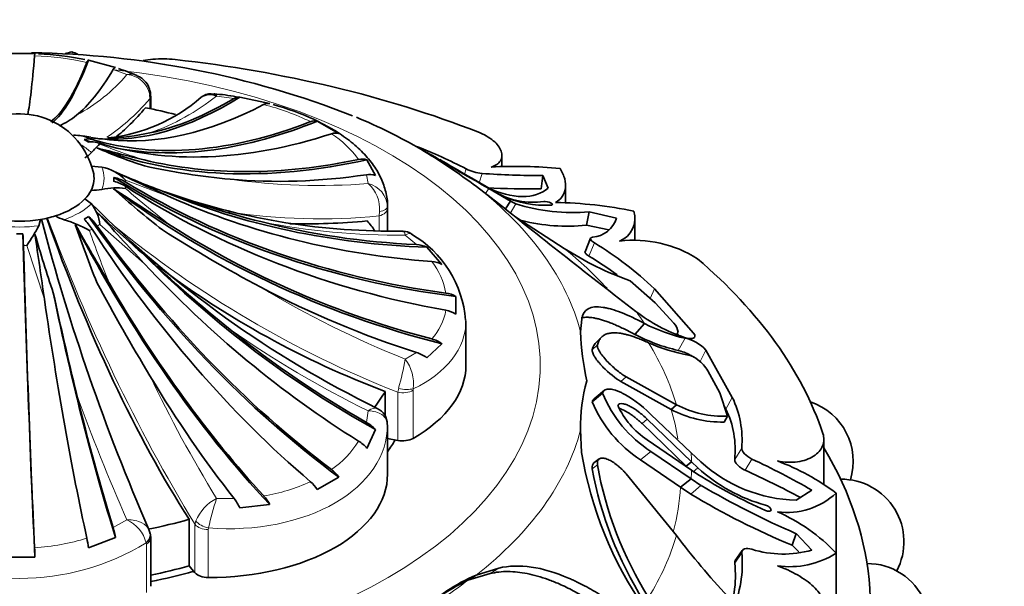
# Model space of a CAD drawing. Units: millimetres. Extents: x 0 to 744, y 0 to 1164.
# Drawn here: x 201 to 234, y 349 to 369 of the extents above; entities that cross this region are included whole.
import ezdxf
from ezdxf import colors
from ezdxf.entities.mleader import LeaderData, LeaderLine
from ezdxf.math import Vec2, Vec3

# ---------------------------------------------------------------- set-up
doc = ezdxf.new("R2010")
doc.units = ezdxf.units.MM
doc.layers.add('DV6_Défaut', color=7, linetype='Continuous')
doc.layers.add('Défaut', color=7, linetype='Continuous')

# ---------------------------------------------------------------- blocks, each defined once
blk = doc.blocks.new('_DOT')
at = {"color": 0}
blk.add_line((0, 0), (-1, 0), dxfattribs=at)
at = {"color": 0, "const_width": 0.333}
blk.add_lwpolyline([(-0.1665, 0, 1), (0.1665, 0, 1)], format="xyb", close=True, dxfattribs=at)
blk = doc.blocks.new('SE5')
at = {"layer": 'DV6_Défaut', "color": 7, "linetype": 'Continuous', "lineweight": 35}
for p, q in [((200.511, 367.37), (201.535, 367.37)), ((203.335, 367.145), (204.246, 366.903)), ((205.427, 365.514), (205.427, 365.94)), ((208.423, 365.904), (209.426, 365.688)), ((211.028, 365.1), (211.752, 364.682)), ((203.412, 364.559), (203.146, 364.599)), ((212.696, 363.8), (212.982, 363.272)), ((217.233, 363.562), (217.233, 363.949)), ((203.786, 363.551), (203.422, 363.583)), ((218.548, 362.822), (218.613, 363.265)), ((218.788, 362.847), (218.613, 363.265)), ((216.361, 363.101), (216.837, 362.819)), ((216.378, 362.899), (217.124, 362.327)), ((217.517, 362.412), (216.792, 362.836)), ((216.908, 362.774), (216.821, 362.823)), ((217.412, 362.47), (216.835, 362.816)), ((219.373, 362.343), (219.373, 362.947)), ((203.435, 362.313), (203.217, 362.485)), ((206.14, 362.644), (205.899, 362.725)), ((217.162, 362.626), (217.281, 362.56)), ((213.387, 362.181), (213.387, 362.231)), ((213.387, 362.168), (213.387, 361.408)), ((217.354, 362.145), (217.517, 362.412)), ((217.701, 362.316), (217.517, 362.412)), ((201.671, 361.581), (201.727, 361.792)), ((219.329, 360.821), (217.702, 361.868)), ((220.072, 361.602), (220.171, 362.048)), ((221.087, 361.837), (220.171, 362.048)), ((221.699, 361.073), (221.699, 361.823)), ((220.824, 361.44), (220.072, 361.602)), ((220.213, 361.158), (220.029, 360.708)), ((214.712, 360.86), (215.219, 360.283)), ((222.39, 358.989), (221.55, 359.73)), ((215.685, 359.201), (215.685, 358.61)), ((223.679, 357.972), (222.36, 359.46)), ((223.013, 358.303), (222.39, 358.989)), ((216.023, 356.89), (216.023, 358.384)), ((219.915, 358.439), (219.88, 358.012)), ((221.698, 357.929), (222.031, 358.29)), ((220.585, 357.839), (220.41, 357.669)), ((223.155, 357.917), (223.109, 357.968)), ((215.219, 357.613), (214.712, 357.138)), ((224.978, 355.811), (224.088, 357.401)), ((221.409, 356.501), (223.101, 355.564)), ((224.558, 355.967), (224.161, 356.703)), ((221.234, 356.342), (222.924, 355.404)), ((213.311, 355.171), (213.311, 356.011)), ((220.267, 355.662), (220.617, 355.954)), ((220.685, 356.051), (220.334, 355.756)), ((224.817, 355.176), (224.558, 355.967)), ((222.924, 355.404), (223.101, 355.564)), ((224.764, 355.413), (224.704, 355.52)), ((222.244, 355.236), (223.594, 353.942)), ((224.701, 354.981), (224.817, 355.176)), ((213.387, 354.832), (213.387, 354.882)), ((213.387, 353.229), (213.387, 354.846)), ((223.426, 353.501), (221.943, 354.927)), ((223.605, 353.645), (222.12, 355.074)), ((212.982, 354.727), (212.696, 354.096)), ((219.877, 354.718), (219.912, 353.959)), ((213.387, 354.432), (213.734, 354.363)), ((222.121, 354.387), (223.605, 353.366)), ((228.056, 352.889), (228.056, 354.4)), ((223.594, 353.069), (222.245, 353.99)), ((223.594, 353.942), (223.926, 353.639)), ((220.502, 353.738), (220.328, 353.608)), ((223.236, 352.791), (221.891, 353.713)), ((223.426, 353.501), (223.605, 353.645)), ((223.821, 353.444), (223.605, 353.645)), ((223.101, 351.163), (221.409, 353.24)), ((223.605, 353.366), (223.822, 353.219)), ((211.752, 353.129), (211.028, 352.711)), ((223.236, 352.791), (223.594, 353.069)), ((223.926, 352.85), (223.594, 353.069)), ((223.589, 352.555), (223.236, 352.791)), ((227.125, 352.356), (227.649, 352.691)), ((228.467, 352.593), (228.467, 350.572)), ((209.426, 352.209), (208.423, 352.095)), ((206.72, 350.145), (206.72, 351.71)), ((226.99, 350.837), (227.125, 351.227)), ((227.649, 350.671), (227.125, 351.227)), ((204.246, 351.096), (203.335, 350.752)), ((205.427, 349.457), (205.427, 351.074)), ((225.313, 350.66), (225.078, 350.322)), ((227.212, 350.614), (226.99, 350.837)), ((228.467, 350.572), (228.467, 347.714)), ((201.535, 350.44), (200.511, 350.44)), ((206.72, 350.145), (206.916, 349.913)), ((216.835, 349.888), (216.088, 349.659)), ((217.126, 350.07), (216.368, 349.833)), ((216.088, 349.659), (216.368, 349.833))]:
    blk.add_line(p, q, dxfattribs=at)
at = {"layer": 'DV6_Défaut', "color": 7, "linetype": 'Continuous', "lineweight": 18}
for p, q in [((204.629, 366.663), (204.164, 366.835)), ((205.4, 365.846), (205.392, 365.995)), ((205.4, 365.519), (205.4, 365.846)), ((208.234, 365.861), (207.639, 365.943)), ((204.038, 364.471), (203.366, 364.528)), ((215.974, 363.32), (216.029, 363.496)), ((206.117, 362.532), (204.582, 363.116)), ((212.739, 362.998), (212.676, 363.297)), ((216.473, 363.027), (216.566, 363.34)), ((216.685, 362.664), (216.792, 362.836)), ((213.387, 362.223), (213.387, 362.168)), ((217.516, 361.988), (217.701, 362.316)), ((213.106, 361.909), (213.121, 362.057)), ((213.106, 361.411), (213.106, 361.909)), ((205.212, 360.312), (203.713, 361.622)), ((214.362, 360.947), (213.986, 361.26)), ((201.852, 359.112), (201.268, 360.92)), ((220.155, 360.561), (220.344, 361.005)), ((222.219, 359.14), (222.36, 359.46)), ((220.271, 357.41), (220.444, 357.573)), ((223.154, 357.39), (223.39, 357.797)), ((213.986, 357.096), (214.362, 357.32)), ((223.882, 356.989), (224.088, 357.401)), ((221.234, 356.342), (221.409, 356.501)), ((213.734, 355.98), (213.763, 356.116)), ((213.734, 354.363), (213.734, 355.98)), ((214.255, 356.102), (214.249, 356.048)), ((214.249, 356.048), (214.249, 354.431)), ((224.764, 355.413), (224.978, 355.811)), ((212.676, 354.97), (212.739, 355.358)), ((221.943, 354.927), (222.12, 355.074)), ((221.891, 353.713), (222.245, 353.99)), ((225.059, 353.726), (225.296, 354.102)), ((220.271, 353.412), (220.444, 353.539)), ((225.413, 353.357), (225.633, 353.737)), ((223.648, 353.295), (223.821, 353.444)), ((223.589, 352.555), (223.926, 352.85)), ((207.639, 352.414), (208.234, 352.405)), ((204.164, 351.432), (204.629, 351.694)), ((206.916, 351.531), (206.942, 351.654)), ((206.916, 349.913), (206.916, 351.531)), ((207.371, 351.419), (207.364, 351.368)), ((207.364, 351.368), (207.364, 349.751)), ((205.282, 350.871), (205.276, 350.918)), ((205.282, 349.253), (205.282, 350.871)), ((225.059, 350.238), (225.296, 350.579)), ((216.835, 349.888), (217.126, 350.07))]:
    blk.add_line(p, q, dxfattribs=at)
at = {"layer": 'DV6_Défaut', "color": 7, "linetype": 'Continuous', "lineweight": 35}
for centre, radius, start, end in [((203.899, 362.422), 5.13, 102.6788, 105.2557), ((201.722, 364.293), 3.306, 67.7525, 71.4717), ((201.014, 336.774), 30.625, 68.5542, 89.2337), ((201.176, 357.247), 10.127, 78.378, 87.2925), ((203.214, 363.022), 4.005, 64.1994, 73.5809), ((204.75, 365.999), 0.659, 6.9544, 71.0176), ((204.98, 366.003), 0.442, 351.9473, 15.1373), ((203.384, 370.198), 5.698, 276.097, 311.0294), ((207.418, 365.505), 0.491, 63.2222, 126.492), ((207.454, 365.559), 0.462, 77.5427, 123.0583), ((207.155, 359.968), 6.06, 79.1411, 86.1958), ((208.382, 365.647), 0.26, 80.8881, 124.6421), ((209.371, 365.404), 0.289, 78.9636, 120.5615), ((207.213, 357.11), 8.858, 65.1608, 74.7699), ((201.027, 362.81), 2.532, 13.6346, 119.2106), ((201.358, 367.213), 2.481, 293.6299, 309.3277), ((210.942, 364.754), 0.356, 76.0492, 113.6138), ((210.228, 363.646), 1.66, 59.7944, 64.8487), ((204.896, 347.521), 19.211, 59.9796, 67.1837), ((202.882, 363.334), 1.288, 67.945, 92.0312), ((208.721, 405.39), 41.187, 262.5915, 263.471), ((203.577, 373.374), 8.861, 272.6413, 281.8938), ((211.645, 364.292), 0.405, 74.6563, 109.9089), ((205.256, 362.558), 2.347, 131.0808, 140.8453), ((225.41, 446.535), 85.171, 255.17678, 256.28159), ((210.549, 379.978), 17.234, 246.2933, 251.9653), ((208.063, 348.101), 17.334, 62.6397, 68.6912), ((203.603, 345.897), 21.266, 53.0797, 59.1526), ((202.72, 364.727), 0.992, 300.0605, 316.148), ((212.537, 363.297), 0.528, 72.3859, 103.2784), ((250.439, 422.734), 68.701, 238.82643, 240.67524), ((212.456, 358.775), 5.705, 60.7921, 61.9138), ((203.502, 362.086), 1.492, 43.6632, 79.0428), ((210.236, 386.574), 23.525, 257.6729, 264.7928), ((263.843, 446.329), 95.82, 239.51868, 240.29513), ((216.721, 364.874), 1.542, 243.3516, 264.2354), ((217.695, 348.986), 14.592, 84.113, 93.2131), ((268.462, 501.551), 152.359, 245.04512, 245.84541), ((213.985, 385.047), 23.749, 245.6179, 249.8893), ((203.135, 363.138), 1.058, 356.5387, 3.4613), ((212.781, 362.68), 0.625, 71.2321, 99.6337), ((218.802, 396.653), 33.388, 266.1602, 269.6763), ((203.407, 365.036), 2.266, 270.385, 279.6413), ((204.275, 360.443), 2.41, 82.6882, 101.7081), ((309.831, 524.512), 193.146, 236.83897, 237.52223), ((223.922, 384.59), 29.386, 227.7948, 231.9729), ((218.142, 389.54), 26.721, 266.9868, 270.8703), ((217.601, 394.81), 34.16, 249.8257, 255.6334), ((213.535, 384.01), 22.61, 250.9109, 270.947), ((218.277, 364.858), 2.488, 239.2916, 278.435), ((218.75, 366.095), 3.828, 247.4476, 271.7043), ((228.779, 387.551), 35.759, 224.8294, 243.8944), ((202.427, 361.507), 1.292, 5.1218, 38.6526), ((388.849, 575.936), 274.077, 231.20349, 232.43057), ((219.618, 368.474), 6.449, 252.7107, 274.9216), ((218.802, 348.222), 14.143, 78.3163, 89.0609), ((271.724, 380.204), 72.353, 194.73812, 203.4904), ((202.976, 363.273), 1.558, 241.0316, 252.9125), ((201.293, 357.747), 4.219, 60.5755, 73.1184), ((387.686, 529.992), 249.175, 222.37909, 222.91928), ((239.955, 400.561), 52.954, 226.6729, 228.999), ((220.205, 362.115), 0.925, 274.854, 342.5005), ((220.882, 361.826), 0.822, 292.1131, 17.4128), ((191.771, 367.158), 11.363, 326.7019, 330.6078), ((481.889, 521.319), 321.47, 209.78699, 210.19553), ((242.15, 375.114), 41.512, 198.9705, 201.8354), ((219.413, 367.837), 6.27, 256.0429, 276.0338), ((201.023, 366.797), 5.489, 268.845, 271.155), ((1233.073, 509.08), 1042.068, 188.153062, 188.274384), ((241.241, 372.604), 41.283, 195.8974, 198.7636), ((230.668, 400.28), 46.107, 237.3891, 242.1441), ((213.952, 361.015), 0.377, 48.4898, 96.8869), ((212.36, 358.13), 3.66, 4.3185, 59.879), ((214.331, 360.065), 0.882, 64.393, 87.9713), ((225.046, 369.65), 10.519, 237.0809, 250.5872), ((214.217, 350.918), 11.801, 46.3688, 58.7261), ((221.672, 357.108), 3.985, 57.6101, 96.9331), ((241.225, 399.132), 52.742, 226.9389, 231.0948), ((214.296, 350.767), 11.413, 53.3679, 59.1133), ((214.821, 359.515), 0.865, 62.5899, 86.2469), ((267.088, 393.667), 72.001, 208.17173, 211.04959), ((345.257, 390.443), 146.449, 192.26817, 193.62709), ((215.236, 358.443), 0.881, 59.3872, 82.5787), ((215.195, 357.837), 0.915, 57.6435, 80.2447), ((225.175, 363.154), 5.627, 232.3547, 251.2995), ((224.673, 363.449), 5.796, 242.8885, 257.2173), ((222.636, 357.941), 0.523, 6.8078, 43.7766), ((227.658, 358.187), 7.78, 181.2918, 193.5085), ((224.508, 363.276), 6.04, 242.2749, 257.0422), ((214.617, 356.77), 1.037, 54.4973, 75.4456), ((224.659, 363.378), 6.254, 246.5079, 259.3613), ((223.134, 356.531), 1.292, 42.3792, 78.5495), ((214.016, 356.223), 1.15, 52.7553, 72.4899), ((223.325, 356.466), 0.786, 50.9139, 76.7594), ((222.79, 355.792), 1.646, 33.6028, 51.2679), ((225.068, 354.88), 5.193, 163.3262, 181.7856), ((224.499, 357.516), 4.184, 201.9092, 237.4075), ((224.263, 357.339), 4.334, 202.7659, 236.8116), ((223.595, 356.66), 2.709, 204.305, 237.0309), ((224.683, 358.574), 3.401, 242.2709, 272.2524), ((221.989, 354.371), 3.318, 355.344, 25.7148), ((226.943, 353.662), 2.1, 342.6527, 71.7047), ((212.843, 354.937), 0.532, 355.8934, 68.1963), ((224.614, 358.565), 3.585, 241.8772, 271.3804), ((221.98, 354.058), 3.096, 353.8523, 25.9473), ((212.043, 353.859), 1.278, 42.7479, 60.3227), ((211.772, 353.317), 1.209, 40.1558, 57.8551), ((232.553, 356.024), 12.808, 189.2776, 214.7647), ((232.733, 355.73), 12.483, 190.1066, 212.1678), ((227.225, 357.235), 4.88, 227.4668, 268.8188), ((214.348, 329.525), 26.713, 60.1382, 65.0114), ((223.703, 346.228), 7.951, 53.1863, 69.4446), ((210.787, 352.443), 1.185, 35.3963, 52.5271), ((232.397, 355.576), 12.317, 190.12, 212.4008), ((227.517, 357.445), 5.447, 227.2689, 254.8855), ((233.294, 368.239), 17.757, 237.7609, 246.088), ((212.912, 325.727), 30.327, 61.7462, 65.6568), ((209.997, 352.048), 1.225, 32.7363, 49.0978), ((239.173, 378.929), 30.209, 239.6884, 246.4949), ((228.648, 350.957), 2.1, 332.0998, 90.7472), ((237, 374.878), 26.042, 239.005, 247.3956), ((226.832, 354.315), 2.375, 261.8305, 313.508), ((206.923, 351.392), 1.657, 25.0862, 37.6777), ((208.161, 351.54), 1.431, 27.8413, 42.0166), ((224.043, 346.398), 6.082, 43.334, 66.2325), ((201.04, 350.487), 3.264, 10.7552, 16.8283), ((205.184, 351.236), 0.216, 358.5096, 34.8543), ((199.179, 350.207), 4.191, 7.4745, 11.9763), ((204.912, 351.077), 0.515, 355.6664, 11.659), ((244.461, 367.458), 26.866, 217.3396, 223.0144), ((183.959, 349.947), 17.583, 1.6085, 2.6368), ((221.395, 350.213), 3.918, 336.1433, 5.3644), ((226.694, 354.153), 3.611, 252.9082, 285.3362), ((226.924, 352.961), 2.844, 261.3226, 302.8625), ((221.341, 349.807), 3.742, 336.162, 6.6198), ((229.514, 348.123), 2.1, 316.7406, 90.2478), ((218.582, 344.523), 5.753, 112.6326, 135.0871), ((219.488, 342.617), 7.82, 115.7761, 127.0604)]:
    blk.add_arc(centre, radius, start, end, dxfattribs=at)
at = {"layer": 'DV6_Défaut', "color": 7, "linetype": 'Continuous', "lineweight": 18}
for centre, radius, start, end in [((201.073, 356.788), 10.521, 77.8963, 87.5491), ((200.054, 370.604), 6.039, 298.4504, 319.2584), ((204.754, 366.153), 0.524, 66.6794, 103.7694), ((204.577, 365.833), 0.831, 11.1894, 86.3881), ((202.839, 371.967), 7.703, 289.4415, 308.55), ((207.162, 357.525), 8.386, 64.294, 75.7661), ((209.601, 361.753), 3.487, 36.1733, 56.8516), ((211.01, 382.451), 19.537, 248.0681, 252.7343), ((211.1, 384.506), 21.57, 262.0062, 274.3579), ((225.881, 387.237), 32.392, 228.8871, 232.3996), ((212.539, 362.173), 0.85, 3.3663, 76.3399), ((211.975, 362.14), 1.15, 355.8349, 48.3018), ((257.991, 382.408), 59.683, 200.15273, 211.1553), ((211.141, 382.446), 20.631, 261.3651, 275.4656), ((226.953, 389.402), 35.941, 230.6305, 248.4205), ((213.845, 385.8), 24.54, 258.9091, 270.3287), ((244.313, 375.812), 43.402, 199.3632, 201.884), ((212.936, 358.88), 2.453, 10.2522, 37.6562), ((226.111, 387.556), 32.784, 238.794, 248.295), ((213.436, 359.076), 1.943, 317.9069, 350.0145), ((227.932, 386.48), 34.632, 235.0661, 243.9797), ((199.886, 359.788), 14.354, 345.181, 349.1927), ((212.871, 356.262), 1.393, 353.3937, 36.7982), ((245.534, 375.668), 44.461, 205.4956, 211.5358), ((259.84, 376.245), 60.424, 199.63681, 203.97364), ((209.716, 355.99), 3.163, 304.482, 328.5634), ((208.27, 358.5), 6.077, 279.0343, 294.5991), ((208.335, 351.076), 1.507, 117.4709, 157.4718), ((217.144, 349.319), 9.996, 161.9659, 167.8735), ((204.101, 350.595), 1.219, 15.3615, 64.3233), ((201.023, 357.892), 8.169, 238.621, 301.379), ((201.081, 358.151), 7.409, 273.4256, 287.2652)]:
    blk.add_arc(centre, radius, start, end, dxfattribs=at)
at = {"layer": 'DV6_Défaut', "color": 7, "linetype": 'Continuous', "lineweight": 35}
for centre, major_axis, ratio, start_param, end_param in [((201.692, 390.622), (0.516, 25.609), 0.028495, 3.298418, 3.567905), ((204.103, 390.485), (-2.398, -25.501), 0.131246, 0.102116, 0.420347), ((204.103, 390.485), (2.406, 25.587), 0.131246, 3.259321, 3.576344), ((201.023, 351.582), (27.5, 0), 0.57735, 0.976436, 1.379758), ((205.414, 390.334), (-3.45, -25.38), 0.187141, 0.191444, 0.413631), ((204.922, 365.993), (-0.492, -0.088), 0.431399, 3.136539, 3.15786), ((211.105, 388.973), (-8.647, -24.202), 0.429652, 0.11282, 0.494089), ((211.105, 388.973), (-8.618, -24.12), 0.429652, 0.256872, 0.479059), ((212.217, 388.544), (-9.831, -23.652), 0.477038, 0.138526, 0.515402), ((206.77, 386.829), (4.566, 22.968), 0.265825, 3.443888, 3.583541), ((201.023, 358.454), (12.997, 0), 0.57735, 1.155681, 1.239184), ((214.09, 387.657), (-12.183, -22.629), 0.556849, 0.179061, 0.592984), ((214.09, 387.657), (-12.142, -22.553), 0.556849, 0.114077, 0.579089), ((202.959, 363.397), (0.568, 1.055), 0.556849, 0.114077, 0.48757), ((214.09, 387.657), (-12.183, -22.629), 0.556849, 0.097072, 0.114773), ((201.023, 363.138), (3.17, 0), 0.57735, 0.750492, 0.820305), ((215.035, 387.111), (-13.483, -21.778), 0.597148, 0.149005, 0.614017), ((203.099, 363.316), (0.63, 1.018), 0.597148, 0.149005, 0.522498), ((216.572, 386.03), (-16.079, -20.049), 0.662647, 0.210252, 0.693339), ((216.572, 386.03), (-16.025, -19.982), 0.662647, 0.302058, 0.678934), ((201.023, 363.177), (-2.5, 0), 0.57735, 2.856215, 3.298898), ((203.859, 362.256), (1.196, 0.072), 0.815999, 0.867014, 1.240508), ((220.171, 379.953), (-25.653, -1.552), 0.815999, 0.850009, 1.345921), ((217.315, 385.388), (-17.473, -18.728), 0.69431, 0.494221, 0.716408), ((201.023, 363.177), (2.5, 0), 0.57735, 5.783165, 5.997808), ((219.933, 377.789), (24.735, -6.977), 0.805879, 4.265916, 4.749003), ((203.859, 362.141), (1.196, -0.072), 0.815999, 0.965645, 1.339138), ((220.171, 379.953), (-25.567, -1.546), 0.815999, 0.867014, 1.332026), ((220.171, 379.181), (-25.567, 1.546), 0.815999, 0.965645, 1.430657), ((201.023, 363.177), (2.5, 0), 0.57735, 5.212409, 5.783165), ((219.672, 382.102), (-23.797, -9.705), 0.794761, 0.670483, 1.057751), ((219.933, 381.345), (-24.652, -6.954), 0.805879, 0.769078, 1.145954), ((201.023, 353.506), (22.584, 0), 0.57735, 0.751934, 0.774726), ((201.023, 363.177), (2.5, 0), 0.57735, 4.427011, 4.997767), ((201.023, 363.177), (2.5, 0), 0.57735, 4.997767, 5.212409), ((208.761, 368.032), (6.347, -22.541), 0.357929, 4.889116, 5.416414), ((201.023, 363.138), (3.17, 0), 0.57735, -0.820305, -0.750492), ((202.959, 361), (-0.568, 1.055), 0.556849, 4.860175, 5.233669), ((203.099, 361.081), (-0.63, 1.018), 0.597148, 4.825247, 5.198741), ((215.035, 372.023), (13.529, -21.851), 0.597148, 4.808242, 5.304154), ((212.217, 370.589), (9.864, -23.732), 0.477038, 4.896468, 5.379555), ((214.09, 371.477), (12.142, -22.553), 0.556849, 4.860175, 5.325187), ((215.035, 372.023), (13.483, -21.778), 0.597148, 4.825247, 5.290259), ((219.933, 377.789), (24.652, -6.954), 0.805879, 4.357722, 4.734598), ((219.672, 382.102), (-23.717, -9.673), 0.794761, 0.820534, 1.04272), ((216.889, 381.661), (-17.889, -15.112), 0.733862, 0.68766, 0.815661), ((201.023, 358.454), (12.997, 0), 0.57735, 0.405995, 0.453786), ((201.122, 360.561), (-0.024, 1.197), 0.028495, -1.270234, -0.89674), ((201.692, 368.512), (0.518, -25.695), 0.028495, -1.287239, -0.791327), ((201.692, 368.512), (0.516, -25.609), 0.028495, -1.270234, -0.805222), ((217.315, 373.746), (17.532, -18.791), 0.69431, 4.765293, 5.152561), ((201.023, 351.582), (27.5, 0), 0.57735, 0.191038, 0.59436), ((216.572, 373.104), (16.025, -19.982), 0.662647, 4.824742, 5.201618), ((217.714, 373.875), (20.113, -11.995), 0.772013, 4.568056, 4.943701), ((212.217, 370.589), (9.831, -23.652), 0.477038, 4.988275, 5.365151), ((219.672, 377.031), (23.717, -9.673), 0.794761, 4.589031, 4.811218), ((205.414, 368.8), (3.462, -25.466), 0.187141, -1.215116, -0.827848), ((204.103, 368.649), (2.398, -25.501), 0.131246, -1.199856, -0.82298), ((217.315, 373.746), (17.473, -18.728), 0.69431, 4.915344, 5.137531), ((210.023, 356.89), (-6, 0), 0.57735, 2.352333, 3.141593), ((211.105, 370.16), (8.618, -24.12), 0.429652, -1.130493, -0.908306), ((205.414, 368.8), (3.45, -25.38), 0.187141, -1.065065, -0.842879), ((201.023, 358.454), (12.997, 0), 0.57735, -0.406353, -0.331613), ((201.023, 356.89), (-13.35, 0), 0.57735, -3.528353, -3.473205), ((213.897, 354.636), (0.5, 0), 0.57735, 4.380776, 5.493925), ((201.023, 348.725), (-28.6, 0), 0.57735, 0, 3.474127), ((207.387, 353.215), (-6, 0), 0.57735, 1.566935, 3.145454), ((201.023, 358.454), (12.997, 0), 0.57735, -1.232185, -1.117011), ((204.922, 351.122), (-0.488, -0.111), 0.693352, 2.215729, 3.296184), ((201.023, 356.89), (12.997, 0), 0.57735, -1.225089, -1.117011), ((201.023, 356.89), (-13.35, 0), 0.57735, -4.376198, -4.258603), ((207.366, 350.04), (-0.5, 0), 0.57735, 0.453786, 1.566935)]:
    blk.add_ellipse(centre, major_axis=major_axis, ratio=ratio, start_param=start_param, end_param=end_param, dxfattribs=at)
at = {"layer": 'DV6_Défaut', "color": 7, "linetype": 'Continuous', "lineweight": 18}
for centre, major_axis, ratio, start_param, end_param in [((201.023, 356.89), (-17.5, 0), 0.57735, 0, 4.529683), ((204.922, 365.993), (-0.492, -0.088), 0.431399, 2.75344, 3.136539), ((204.927, 365.94), (-0.5, 0), 0.57735, 2.80998, 3.143384), ((201.023, 362.975), (3.567, 0), 0.57735, 0.820305, 0.854289), ((201.023, 363.177), (2.838, 0), 0.57735, 0.554896, 0.74323), ((201.023, 362.975), (3.567, 0), 0.57735, 0.716508, 0.750492), ((201.023, 363.177), (-2.838, 0), 0.57735, 2.91109, 3.372095), ((201.023, 362.975), (3.567, 0), 0.57735, 0.034907, 0.068891), ((201.023, 362.975), (3.567, 0), 0.57735, 6.214295, 6.248279), ((201.023, 356.37), (19.07, 0), 0.57735, 0.149692, 0.634811), ((201.023, 363.177), (2.838, 0), 0.57735, 5.267285, 5.72829), ((212.887, 362.169), (0.5, 0), 0.57735, 5.166175, 6.279324), ((212.887, 362.223), (0.5, 0), 0.377624, 5.200456, 6.280912), ((201.023, 363.177), (2.838, 0), 0.57735, 4.481886, 4.942891), ((201.023, 362.975), (3.567, 0), 0.57735, -0.854289, -0.820305), ((201.023, 362.975), (3.567, 0), 0.57735, -0.750492, -0.716508), ((201.023, 362.975), (3.567, 0), 0.57735, 4.747296, 4.78128), ((201.023, 353.363), (22.405, 0), 0.57735, 0.492309, 0.614455), ((201.023, 353.506), (22.584, 0), 0.57735, 0.375719, 0.409652), ((201.023, 353.363), (22.405, 0), 0.57735, 0.170944, 0.337149), ((213.897, 356.253), (-0.5, 0), 0.57735, 1.239184, 2.352333), ((213.902, 356.306), (-0.492, 0.089), 0.432073, 1.36424, 2.444696), ((201.023, 353.221), (22.225, 0), 0.57735, 0.093481, 0.170944), ((201.023, 356.37), (19.07, 0), 0.57735, 5.647479, 6.132598), ((201.023, 353.506), (22.584, 0), 0.57735, 0.010674, 0.033465), ((201.023, 353.506), (22.584, 0), 0.57735, 6.249721, 6.272513), ((201.023, 353.221), (22.225, 0), 0.57735, 6.134225, 6.249721), ((207.366, 351.657), (-0.5, 0), 0.57735, 0.453786, 1.566935), ((207.373, 351.708), (0.481, -0.137), 0.562852, 3.78814, 4.868596), ((204.927, 351.074), (-0.5, 0), 0.57735, 2.360056, 3.140906), ((201.023, 353.363), (22.405, 0), 0.57735, 5.946037, 6.112242), ((201.023, 356.077), (18.722, 0), 0.57735, -0.757351, -0.635706)]:
    blk.add_ellipse(centre, major_axis=major_axis, ratio=ratio, start_param=start_param, end_param=end_param, dxfattribs=at)
at = {"layer": 'DV6_Défaut', "color": 7, "linetype": 'Continuous', "lineweight": 35}
for points in [[(201.535, 367.37), (201.531, 367.375), (201.527, 367.351), (201.523, 367.299)], [(203.335, 367.145), (203.319, 367.15), (203.3, 367.126), (203.279, 367.075)], [(204.246, 366.903), (204.222, 366.909), (204.194, 366.885), (204.164, 366.835)], [(207.558, 366.02), (207.587, 366.015), (207.615, 365.989), (207.639, 365.943)], [(216.735, 362.874), (217.586, 362.456), (218.344, 362.473), (218.788, 362.847)], [(220.344, 361.005), (220.182, 361.105), (220.172, 361.177), (220.283, 361.193)], [(220.411, 357.67), (220.345, 357.606), (220.299, 357.519), (220.271, 357.41)], [(225.633, 353.737), (225.444, 353.83), (225.284, 353.994), (225.296, 354.102)], [(220.328, 353.608), (220.279, 353.572), (220.26, 353.507), (220.271, 353.412)], [(225.296, 350.579), (225.284, 350.722), (225.443, 350.758), (225.633, 350.702)]]:
    blk.add_open_spline(points, degree=3, dxfattribs=at)
for points, knots in [([(205.175, 367.133), (205.279, 367.152), (205.388, 367.167), (205.746, 367.2), (205.996, 367.198), (206.245, 367.171)], [0, 0, 0, 0, 0.311881, 0.311881, 1, 1, 1, 1]), ([(213.384, 362.235), (213.385, 362.243), (213.401, 362.395), (213.338, 362.727), (213.186, 363.177), (212.928, 363.62), (212.572, 364.048), (212.121, 364.448), (211.606, 364.804), (211.253, 364.985), (211.063, 365.081)], [0, 0, 0, 0, 0.006257, 0.139775, 0.274622, 0.41461, 0.563467, 0.716835, 0.87149, 1, 1, 1, 1]), ([(216.422, 364.737), (216.632, 364.655), (216.806, 364.555), (217.01, 364.384), (217.066, 364.325), (217.155, 364.206), (217.189, 364.144), (217.249, 363.967), (217.238, 363.854), (217.123, 363.67), (217.018, 363.598), (216.877, 363.555)], [0, 0, 0, 0, 0.25, 0.25, 0.375, 0.375, 0.5, 0.5, 0.75, 0.75, 1, 1, 1, 1]), ([(214.877, 363.953), (214.811, 363.991), (214.758, 364.021), (214.698, 364.056), (214.681, 364.065), (214.653, 364.081), (214.64, 364.087), (214.625, 364.095), (214.621, 364.097), (214.62, 364.096)], [0, 0, 0, 0, 0.377642, 0.377642, 0.566462, 0.566462, 0.755283, 0.755283, 1, 1, 1, 1]), ([(219.191, 363.501), (219.264, 363.384), (219.315, 363.267), (219.373, 363.04), (219.38, 362.931), (219.351, 362.731), (219.315, 362.639), (219.202, 362.48), (219.127, 362.414), (219.034, 362.363)], [0, 0, 0, 0, 0.25, 0.25, 0.5, 0.5, 0.75, 0.75, 1, 1, 1, 1]), ([(218.863, 362.269), (218.94, 362.266), (218.957, 362.303), (218.812, 362.386), (218.695, 362.408), (218.642, 362.396)], [0, 0, 0, 0, 0.5, 0.5, 1, 1, 1, 1]), ([(220.155, 360.561), (220.14, 360.571), (220.11, 360.59), (220.075, 360.617), (220.049, 360.643), (220.032, 360.666), (220.024, 360.689), (220.025, 360.702), (220.028, 360.708)], [0, 0, 0, 0, 0.162076, 0.318041, 0.4736, 0.634487, 0.805892, 1, 1, 1, 1]), ([(222.031, 358.29), (221.736, 358.448), (221.474, 358.572), (221.126, 358.708), (221.018, 358.745), (220.867, 358.788), (220.818, 358.801), (220.748, 358.817), (220.725, 358.822), (220.691, 358.828), (220.68, 358.83), (220.658, 358.834), (220.65, 358.835), (220.206, 358.903), (219.973, 358.776), (219.915, 358.439)], [0, 0, 0, 0, 0.25, 0.25, 0.375, 0.375, 0.4375, 0.4375, 0.46875, 0.46875, 0.484375, 0.484375, 0.5, 0.5, 1, 1, 1, 1]), ([(221.698, 357.929), (221.634, 357.963), (221.506, 358.031), (221.324, 358.121), (221.151, 358.202), (220.987, 358.273), (220.833, 358.335), (220.687, 358.387), (220.55, 358.429), (220.421, 358.462), (220.278, 358.49), (220.127, 358.506), (219.997, 358.502), (219.927, 358.489), (219.903, 358.483)], [0, 0, 0, 0, 0.086767, 0.171535, 0.254392, 0.33543, 0.414744, 0.492433, 0.568603, 0.643361, 0.716823, 0.830614, 0.939527, 1, 1, 1, 1]), ([(222.166, 357.642), (222.109, 357.668), (221.996, 357.72), (221.835, 357.786), (221.683, 357.842), (221.54, 357.889), (221.405, 357.927), (221.279, 357.954), (221.161, 357.973), (221.03, 357.983), (220.893, 357.978), (220.757, 357.948), (220.644, 357.894), (220.554, 357.814), (220.485, 357.71), (220.457, 357.619), (220.444, 357.573)], [0, 0, 0, 0, 0.066766, 0.132023, 0.19585, 0.25833, 0.31955, 0.379601, 0.438582, 0.496595, 0.587229, 0.674342, 0.7585, 0.840346, 0.92059, 1, 1, 1, 1]), ([(223.133, 357.969), (223.136, 357.971), (223.149, 357.978), (223.153, 357.992), (223.155, 358.003)], [0, 0, 0, 0, 0.206533, 1, 1, 1, 1]), ([(223.371, 357.824), (223.437, 357.803), (223.495, 357.79), (223.594, 357.782), (223.632, 357.785), (223.738, 357.829), (223.742, 357.888), (223.679, 357.972)], [0, 0, 0, 0, 0.25, 0.25, 0.5, 0.5, 1, 1, 1, 1]), ([(220.444, 357.573), (220.442, 357.564), (220.439, 357.546), (220.444, 357.51), (220.456, 357.469), (220.476, 357.423), (220.503, 357.372), (220.557, 357.284), (220.655, 357.152), (220.8, 356.991), (220.955, 356.839), (221.11, 356.707), (221.265, 356.589), (221.361, 356.53), (221.409, 356.501)], [0, 0, 0, 0, 0.043114, 0.084497, 0.125116, 0.16599, 0.208119, 0.252418, 0.371266, 0.502371, 0.623426, 0.750846, 0.875489, 1, 1, 1, 1]), ([(220.271, 357.41), (220.265, 357.383), (220.269, 357.349), (220.292, 357.285), (220.303, 357.262), (220.33, 357.211), (220.349, 357.18), (220.398, 357.104), (220.436, 357.052), (220.503, 356.971), (220.526, 356.943), (220.576, 356.887), (220.607, 356.854), (220.822, 356.632), (221.05, 356.449), (221.234, 356.342)], [0, 0, 0, 0, 0.125, 0.125, 0.1875, 0.1875, 0.25, 0.25, 0.375, 0.375, 0.4375, 0.4375, 0.5, 0.5, 1, 1, 1, 1]), ([(223.685, 357.164), (223.685, 357.164), (223.666, 357.176), (223.626, 357.2), (223.517, 357.259), (223.347, 357.335), (223.219, 357.371), (223.154, 357.39)], [0, 0, 0, 0, 0.001449, 0.111332, 0.228038, 0.604998, 1, 1, 1, 1]), ([(220.617, 355.954), (220.633, 356.004), (220.662, 356.04), (220.723, 356.074), (220.747, 356.082), (220.801, 356.091), (220.836, 356.092), (220.919, 356.087), (220.982, 356.074), (221.085, 356.04), (221.121, 356.027), (221.197, 355.995), (221.24, 355.974), (221.576, 355.804), (221.898, 355.568), (222.244, 355.236)], [0, 0, 0, 0, 0.125, 0.125, 0.1875, 0.1875, 0.25, 0.25, 0.375, 0.375, 0.4375, 0.4375, 0.5, 0.5, 1, 1, 1, 1]), ([(220.267, 355.662), (220.272, 355.676), (220.283, 355.702), (220.306, 355.733), (220.324, 355.75), (220.334, 355.756)], [0, 0, 0, 0, 0.338693, 0.677775, 1, 1, 1, 1]), ([(222.12, 355.074), (222.019, 355.171), (221.921, 355.255), (221.729, 355.399), (221.644, 355.455), (221.497, 355.532), (221.452, 355.552), (221.368, 355.583), (221.335, 355.592), (221.212, 355.609), (221.156, 355.592), (221.126, 355.545)], [0, 0, 0, 0, 0.25, 0.25, 0.5, 0.5, 0.625, 0.625, 0.75, 0.75, 1, 1, 1, 1]), ([(221.943, 354.927), (221.915, 354.954), (221.858, 355.007), (221.773, 355.081), (221.69, 355.149), (221.608, 355.211), (221.527, 355.266), (221.447, 355.316), (221.348, 355.372), (221.254, 355.415), (221.19, 355.435), (221.169, 355.441)], [0, 0, 0, 0, 0.107146, 0.211908, 0.314855, 0.41657, 0.517646, 0.618673, 0.720227, 0.905341, 1, 1, 1, 1]), ([(228.023, 354.597), (228.071, 354.454), (228.067, 354.312), (227.986, 354.112), (227.947, 354.05), (227.846, 353.933), (227.783, 353.879), (227.565, 353.739), (227.379, 353.673), (226.963, 353.616), (226.731, 353.625), (226.495, 353.672)], [0, 0, 0, 0, 0.25, 0.25, 0.375, 0.375, 0.5, 0.5, 0.75, 0.75, 1, 1, 1, 1]), ([(221.409, 353.24), (221.385, 353.267), (221.338, 353.32), (221.264, 353.394), (221.188, 353.463), (221.085, 353.55), (220.955, 353.644), (220.8, 353.728), (220.655, 353.775), (220.543, 353.768), (220.473, 353.721), (220.439, 353.646), (220.442, 353.575), (220.444, 353.539)], [0, 0, 0, 0, 0.062521, 0.124651, 0.186828, 0.249479, 0.376905, 0.498065, 0.629175, 0.748129, 0.834375, 0.91566, 1, 1, 1, 1]), ([(225.413, 353.357), (225.393, 353.368), (225.353, 353.387), (225.297, 353.422), (225.245, 353.458), (225.198, 353.496), (225.145, 353.546), (225.095, 353.606), (225.059, 353.673), (225.059, 353.708), (225.059, 353.726)], [0, 0, 0, 0, 0.108693, 0.212326, 0.312573, 0.411276, 0.510356, 0.680261, 0.838148, 1, 1, 1, 1]), ([(226.097, 352.006), (226.188, 351.964), (226.284, 351.973), (226.284, 352.091), (226.188, 352.163), (226.097, 352.187)], [0, 0, 0, 0, 0.5, 0.5, 1, 1, 1, 1]), ([(221.738, 348.312), (221.339, 348.636), (220.951, 348.915), (220.384, 349.27), (220.198, 349.377), (219.922, 349.523), (219.831, 349.569), (219.695, 349.634), (219.65, 349.655), (219.582, 349.686), (219.56, 349.696), (219.515, 349.716), (219.498, 349.723), (218.58, 350.116), (217.814, 350.229), (217.126, 350.07)], [0, 0, 0, 0, 0.25, 0.25, 0.375, 0.375, 0.4375, 0.4375, 0.46875, 0.46875, 0.484375, 0.484375, 0.5, 0.5, 1, 1, 1, 1]), ([(225.059, 350.238), (225.058, 350.251), (225.057, 350.277), (225.066, 350.305), (225.074, 350.318), (225.077, 350.322)], [0, 0, 0, 0, 0.417631, 0.819519, 1, 1, 1, 1]), ([(221.409, 348.11), (221.322, 348.18), (221.149, 348.319), (220.889, 348.515), (220.632, 348.699), (220.378, 348.87), (220.128, 349.028), (219.881, 349.174), (219.636, 349.308), (219.395, 349.429), (219.112, 349.559), (218.79, 349.688), (218.432, 349.805), (218.088, 349.889), (217.757, 349.94), (217.438, 349.958), (217.13, 349.944), (216.933, 349.907), (216.835, 349.888)], [0, 0, 0, 0, 0.060434, 0.119477, 0.177188, 0.233633, 0.288876, 0.342988, 0.396041, 0.448112, 0.499279, 0.578537, 0.654396, 0.727288, 0.797708, 0.866214, 0.933422, 1, 1, 1, 1]), ([(226.495, 350.149), (226.613, 350.105), (226.728, 350.057), (226.953, 349.954), (227.065, 349.897), (227.274, 349.779), (227.372, 349.717), (227.553, 349.587), (227.637, 349.518), (227.854, 349.309), (227.959, 349.16), (228.067, 348.859), (228.071, 348.711), (228.023, 348.568)], [0, 0, 0, 0, 0.125, 0.125, 0.25, 0.25, 0.375, 0.375, 0.5, 0.5, 0.75, 0.75, 1, 1, 1, 1])]:
    blk.add_open_spline(points, degree=3, knots=knots, dxfattribs=at)
at = {"layer": 'DV6_Défaut', "color": 7, "linetype": 'Continuous', "lineweight": 18}
for points in [[(205.4, 365.846), (204.899, 365.283), (204.416, 364.855), (203.949, 364.557)], [(213.986, 361.26), (213.97, 361.347), (213.942, 361.395), (213.909, 361.396)], [(214.201, 361.304), (214.152, 361.337), (214.076, 361.32), (213.986, 361.26)]]:
    blk.add_open_spline(points, degree=3, dxfattribs=at)
for points, knots in [([(216.023, 358.402), (216.023, 358.396), (216.023, 358.389), (216.023, 357.476), (215.37, 356.618), (214.255, 356.102)], [0, 0, 0, 0, 0.006622, 0.006622, 1, 1, 1, 1]), ([(212.739, 355.358), (212.856, 355.436), (212.96, 355.468), (213.035, 355.442), (213.039, 355.44), (213.043, 355.438)], [0, 0, 0, 0, 0.938215, 0.938215, 1, 1, 1, 1]), ([(213.387, 354.892), (213.387, 355.027), (213.32, 355.146), (213.083, 355.312), (212.918, 355.357), (212.739, 355.358)], [0, 0, 0, 0, 0.5, 0.5, 1, 1, 1, 1]), ([(213.387, 354.892), (213.391, 353.858), (212.74, 352.901), (210.518, 351.618), (208.945, 351.292), (207.371, 351.419)], [0, 0, 0, 0, 0.5, 0.5, 1, 1, 1, 1]), ([(204.629, 351.694), (204.814, 351.699), (204.995, 351.663), (205.242, 351.531), (205.323, 351.452), (205.366, 351.362)], [0, 0, 0, 0, 0.5610108, 0.5610108, 1, 1, 1, 1])]:
    blk.add_open_spline(points, degree=3, knots=knots, dxfattribs=at)

msp = doc.modelspace()

# ---------------------------------------------------------------- block references
at = {"layer": 'Défaut'}
msp.add_blockref('SE5', (0, 0), dxfattribs=at)

# ---------------------------------------------------------------- leaders
at = {"layer": 'Défaut', "color": 7, "linetype": 'Continuous', "lineweight": 18}
ml = msp.add_multileader_mtext('Standard', dxfattribs=at)
ml.set_content('{\\pxsm0.9;\\fSolid Edge ISO|b1||i0||c0|p34;\\W1.;14/02/2022\\P}', color=256)
ml.set_leader_properties()
ml.set_arrow_properties(name='DOT')
ml.build(insert=Vec2(0, 0))
ml.multileader.update_dxf_attribs({"leader_type": 0, "dogleg_length": 0, "arrow_head_size": 12})
ctx = ml.context
ctx.base_point, ctx.char_height, ctx.arrow_head_size, ctx.landing_gap_size = Vec3(656.602, 1156.973), 12, 12, 4.2
notes = []
notes.append((ctx, [(0, (0, 0, 0), (0, 0), (1, 0), 1, [])]))
ctx.mtext.insert = Vec3(658.602, 1163.093)
for ctx, leaders in notes:
    for number, flags, end, landing, length, lines in leaders:
        leader = LeaderData()
        leader.index, (leader.has_last_leader_line, leader.has_dogleg_vector, leader.attachment_direction) = number, flags
        leader.last_leader_point, leader.dogleg_vector, leader.dogleg_length = Vec3(end), Vec3(landing), length
        for number, points, colour, breaks in lines:
            line = LeaderLine()
            line.index, line.vertices, line.color, line.breaks = number, Vec3.list(points), colors.encode_raw_color(colour), breaks
            leader.lines.append(line)
        ctx.leaders.append(leader)

doc.saveas('drawing.dxf')
